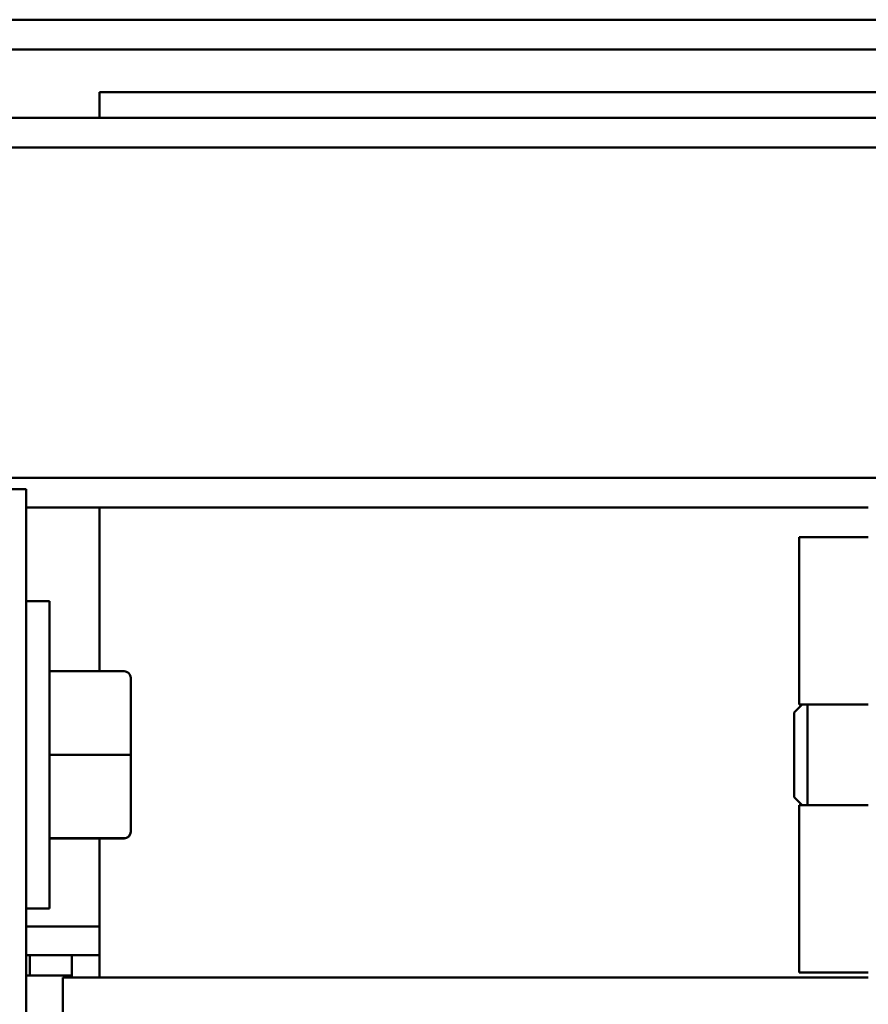
# Model space of a CAD drawing. Units: inches. Extents: x 4 to 172, y 2 to 134.
# Drawn here: x 108 to 112, y 47 to 51 of the extents above; entities that cross this region are included whole.
import ezdxf

# ---------------------------------------------------------------- set-up
doc = ezdxf.new("R2010")
doc.units = ezdxf.units.IN
doc.header["$LTSCALE"] = 8
doc.header["$MEASUREMENT"] = 0
doc.layers.add('Visible (ANSI)', color=7, linetype='Continuous', lineweight=50)

msp = doc.modelspace()

# ---------------------------------------------------------------- linework, layer by layer
at = {"layer": 'Visible (ANSI)'}
for p, q in [((111.8269, 51.1224), (107.8269, 51.1224)), ((111.8269, 50.9884), (107.8269, 50.9884)), ((111.7581, 50.7974), (108.2581, 50.7974)), ((108.2581, 50.6824), (108.2581, 50.7974)), ((112.0949, 50.6824), (107.5589, 50.6824)), ((112.5094, 50.5484), (107.1344, 50.5484)), ((112.5094, 49.0664), (107.1344, 49.0664)), ((106.3671, 49.0144), (107.9291, 49.0144)), ((107.9291, 46.6304), (107.9291, 49.0144)), ((111.7099, 48.9324), (107.9291, 48.9324)), ((108.2581, 48.1976), (108.2581, 48.9324)), ((111.3999, 48.7989), (111.3999, 48.0489)), ((111.7099, 48.7989), (111.3999, 48.7989)), ((107.9291, 48.5124), (108.0341, 48.5124)), ((108.0341, 48.5124), (108.0341, 47.1324)), ((108.3681, 48.1976), (108.0341, 48.1976)), ((108.3981, 47.8228), (108.3981, 48.1676)), ((111.3769, 48.0124), (111.4134, 48.0489)), ((111.7099, 48.0489), (111.3999, 48.0489)), ((111.4369, 48.0489), (111.4369, 47.5959)), ((111.3769, 47.6324), (111.3769, 48.0124)), ((108.3681, 47.8228), (108.0341, 47.8228)), ((108.3981, 47.4776), (108.3981, 47.8228)), ((111.3769, 47.6324), (111.4134, 47.5959)), ((111.3999, 46.8459), (111.3999, 47.5959)), ((111.7099, 47.5959), (111.3999, 47.5959)), ((108.3981, 47.4772), (108.3981, 47.4776)), ((108.3681, 47.4476), (108.0341, 47.4476)), ((108.3681, 47.4472), (108.0341, 47.4472)), ((108.2581, 46.8224), (108.2581, 47.4472)), ((107.9291, 47.1324), (108.0341, 47.1324)), ((107.9291, 47.0524), (108.2581, 47.0524)), ((107.9291, 46.9224), (108.1331, 46.9224)), ((107.9448, 46.8324), (107.9448, 46.9224)), ((108.2581, 46.9224), (108.1331, 46.9224)), ((108.1331, 46.8224), (108.1331, 46.9224)), ((107.9291, 46.8324), (108.1331, 46.8324)), ((108.2187, 46.8224), (108.0931, 46.8224)), ((108.0931, 46.8224), (108.0931, 46.0724)), ((108.2187, 46.8224), (108.2581, 46.8224)), ((111.7099, 46.8224), (108.2581, 46.8224)), ((111.7099, 46.8459), (111.3999, 46.8459))]:
    msp.add_line(p, q, dxfattribs=at)
for centre, major_axis, ratio, start_param, end_param in [((108.3681, 48.1676), (0, -0.03), 0.999498, 1.570796, 3.141593), ((108.3681, 47.8228), (-0.03, 0), 0.001006, 3.141593, 4.712389), ((108.3681, 47.4776), (-0.03, 0), 0.999497, 1.570796, 3.141593), ((108.3681, 47.4772), (0, 0.03), 0.999498, 3.141593, 4.712389)]:
    msp.add_ellipse(centre, major_axis=major_axis, ratio=ratio, start_param=start_param, end_param=end_param, dxfattribs=at)

doc.saveas('drawing.dxf')
